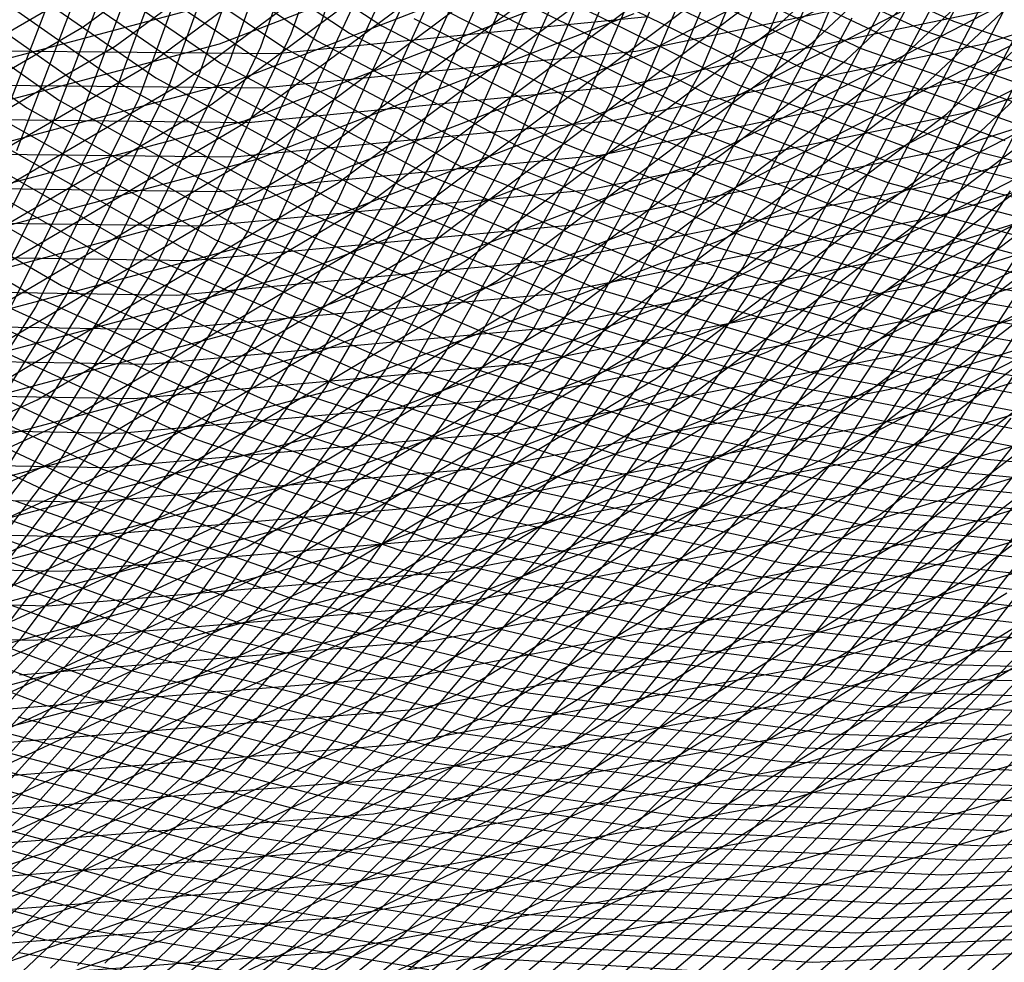
# Model space of a CAD drawing. Units: inches. Extents: x -1 to 1, y -1 to 1.
# Drawn here: x 0.14 to 0.33, y -0.73 to -0.54 of the extents above; entities that cross this region are included whole.
import ezdxf

# ---------------------------------------------------------------- set-up
doc = ezdxf.new("R2010")
doc.units = ezdxf.units.IN
doc.header["$MEASUREMENT"] = 0
for name, color, linetype, true_color in [('layer100', 7, 'Continuous', 0x4ead1e), ('layer101', 7, 'Continuous', 0x4bad1e), ('layer102', 7, 'Continuous', 0x49ad1e), ('layer103', 7, 'Continuous', 0x47ad1e), ('layer104', 7, 'Continuous', 0x44ad1e), ('layer105', 7, 'Continuous', 0x42ad1e), ('layer106', 7, 'Continuous', 0x3fad1e), ('layer107', 7, 'Continuous', 0x3dad1e), ('layer108', 7, 'Continuous', 0x3bad1e), ('layer109', 7, 'Continuous', 0x38ad1e), ('layer110', 7, 'Continuous', 0x36ad1e), ('layer111', 7, 'Continuous', 0x34ad1e), ('layer112', 7, 'Continuous', 0x31ad1e), ('layer113', 7, 'Continuous', 0x2fad1e), ('layer114', 7, 'Continuous', 0x2cad1e), ('layer115', 7, 'Continuous', 0x2aad1e), ('layer116', 7, 'Continuous', 0x28ad1e), ('layer117', 7, 'Continuous', 0x25ad1e), ('layer118', 7, 'Continuous', 0x23ad1e), ('layer119', 7, 'Continuous', 0x20ad1e), ('layer120', 7, 'Continuous', 0x1ead1e), ('layer121', 7, 'Continuous', 0x1ead20), ('layer122', 7, 'Continuous', 0x1ead23), ('layer123', 7, 'Continuous', 0x1ead25), ('layer124', 7, 'Continuous', 0x1ead28), ('layer125', 7, 'Continuous', 0x1ead2a), ('layer126', 7, 'Continuous', 0x1ead2c), ('layer127', 7, 'Continuous', 0x1ead2f), ('layer128', 7, 'Continuous', 0x1ead31), ('layer129', 7, 'Continuous', 0x1ead34), ('layer130', 7, 'Continuous', 0x1ead36), ('layer131', 7, 'Continuous', 0x1ead38), ('layer132', 7, 'Continuous', 0x1ead3b), ('layer133', 7, 'Continuous', 0x1ead3d), ('layer134', 7, 'Continuous', 0x1ead3f), ('layer135', 7, 'Continuous', 0x1ead42), ('layer136', 7, 'Continuous', 0x1ead44), ('layer137', 7, 'Continuous', 0x1ead47), ('layer138', 7, 'Continuous', 0x1ead49), ('layer139', 7, 'Continuous', 0x1ead4b), ('layer140', 7, 'Continuous', 0x1ead4e), ('layer141', 7, 'Continuous', 0x1ead50), ('layer142', 7, 'Continuous', 0x1ead52), ('layer143', 7, 'Continuous', 0x1ead55), ('layer144', 7, 'Continuous', 0x1ead57), ('layer145', 7, 'Continuous', 0x1ead5a), ('layer146', 7, 'Continuous', 0x1ead5c), ('layer147', 7, 'Continuous', 0x1ead5e), ('layer148', 7, 'Continuous', 0x1ead61), ('layer149', 7, 'Continuous', 0x1ead63), ('layer150', 7, 'Continuous', 0x1ead66), ('layer151', 7, 'Continuous', 0x1ead68), ('layer152', 7, 'Continuous', 0x1ead6a), ('layer153', 7, 'Continuous', 0x1ead6d), ('layer154', 7, 'Continuous', 0x1ead6f), ('layer155', 7, 'Continuous', 0x1ead71), ('layer156', 7, 'Continuous', 0x1ead74), ('layer157', 7, 'Continuous', 0x1ead76), ('layer158', 7, 'Continuous', 0x1ead79), ('layer159', 7, 'Continuous', 0x1ead7b), ('layer160', 7, 'Continuous', 0x1ead7d), ('layer161', 7, 'Continuous', 0x1ead80), ('layer162', 7, 'Continuous', 0x1ead82), ('layer163', 7, 'Continuous', 0x1ead84), ('layer164', 7, 'Continuous', 0x1ead87), ('layer165', 7, 'Continuous', 0x1ead89), ('layer166', 7, 'Continuous', 0x1ead8c), ('layer168', 7, 'Continuous', 0x1ead90), ('layer169', 7, 'Continuous', 0x1ead93), ('layer170', 7, 'Continuous', 0x1ead95), ('layer171', 7, 'Continuous', 0x1ead97), ('layer172', 7, 'Continuous', 0x1ead9a), ('layer173', 7, 'Continuous', 0x1ead9c), ('layer174', 7, 'Continuous', 0x1ead9f), ('layer175', 7, 'Continuous', 0x1eada1), ('layer176', 7, 'Continuous', 0x1eada3), ('layer177', 7, 'Continuous', 0x1eada6), ('layer178', 7, 'Continuous', 0x1eada8), ('layer179', 7, 'Continuous', 0x1eadab), ('layer180', 7, 'Continuous', 0x1eadad), ('layer181', 7, 'Continuous', 0x1eabad), ('layer182', 7, 'Continuous', 0x1ea8ad), ('layer183', 7, 'Continuous', 0x1ea6ad), ('layer184', 7, 'Continuous', 0x1ea3ad), ('layer185', 7, 'Continuous', 0x1ea1ad), ('layer186', 7, 'Continuous', 0x1e9fad), ('layer187', 7, 'Continuous', 0x1e9cad), ('layer188', 7, 'Continuous', 0x1e9aad), ('layer189', 7, 'Continuous', 0x1e97ad), ('layer190', 7, 'Continuous', 0x1e95ad), ('layer191', 7, 'Continuous', 0x1e93ad), ('layer192', 7, 'Continuous', 0x1e90ad), ('layer193', 7, 'Continuous', 0x1e8ead), ('layer194', 7, 'Continuous', 0x1e8cad), ('layer195', 7, 'Continuous', 0x1e89ad), ('layer196', 7, 'Continuous', 0x1e87ad), ('layer197', 7, 'Continuous', 0x1e84ad), ('layer198', 7, 'Continuous', 0x1e82ad), ('layer199', 7, 'Continuous', 0x1e80ad), ('layer200', 7, 'Continuous', 0x1e7dad), ('layer7', 7, 'Continuous', 0xad2f1e), ('layer89', 7, 'Continuous', 0x68ad1e), ('layer90', 7, 'Continuous', 0x66ad1e), ('layer91', 7, 'Continuous', 0x63ad1e), ('layer92', 7, 'Continuous', 0x61ad1e), ('layer93', 7, 'Continuous', 0x5ead1e), ('layer94', 7, 'Continuous', 0x5cad1e), ('layer95', 7, 'Continuous', 0x5aad1e), ('layer96', 7, 'Continuous', 0x57ad1e), ('layer97', 7, 'Continuous', 0x55ad1e), ('layer98', 7, 'Continuous', 0x52ad1e), ('layer99', 7, 'Continuous', 0x50ad1e)]:
    doc.layers.add(name, color=color, linetype=linetype, true_color=true_color)

msp = doc.modelspace()

# ---------------------------------------------------------------- linework, layer by layer
at = {"layer": 'layer100'}
for p, q in [((0.14268, -0.56255), (0.15823, -0.52149)), ((0.21523, -0.53897), (0.25505, -0.55936)), ((0.25505, -0.55936), (0.29759, -0.57573)), ((0.12244, -0.60245), (0.14268, -0.56255)), ((0.29759, -0.57573), (0.34241, -0.58781))]:
    msp.add_line(p, q, dxfattribs=at)
at = {"layer": 'layer101'}
for p, q in [((0.17186, -0.51601), (0.20884, -0.54045)), ((0.14871, -0.55999), (0.16426, -0.51848)), ((0.20884, -0.54045), (0.24897, -0.56116)), ((0.12842, -0.60033), (0.14871, -0.55999)), ((0.24897, -0.56116), (0.29183, -0.57782)), ((0.29183, -0.57782), (0.337, -0.59016))]:
    msp.add_line(p, q, dxfattribs=at)
at = {"layer": 'layer102'}
for p, q in [((0.15474, -0.55743), (0.1703, -0.51547)), ((0.16521, -0.51712), (0.20246, -0.54192)), ((0.20246, -0.54192), (0.24288, -0.56296)), ((0.13441, -0.59821), (0.15474, -0.55743)), ((0.24288, -0.56296), (0.28607, -0.57992)), ((0.28607, -0.57992), (0.33159, -0.59251)), ((0.33159, -0.59251), (0.37898, -0.6005))]:
    msp.add_line(p, q, dxfattribs=at)
at = {"layer": 'layer103'}
for p, q in [((0.16078, -0.55487), (0.17634, -0.51246)), ((0.15855, -0.51824), (0.19607, -0.5434)), ((0.19607, -0.5434), (0.23679, -0.56477)), ((0.14039, -0.59609), (0.16078, -0.55487)), ((0.23679, -0.56477), (0.28031, -0.58201)), ((0.28031, -0.58201), (0.32619, -0.59486)), ((0.11532, -0.63562), (0.14039, -0.59609)), ((0.32619, -0.59486), (0.37394, -0.60307))]:
    msp.add_line(p, q, dxfattribs=at)
at = {"layer": 'layer104'}
for p, q in [((0.16681, -0.55231), (0.18238, -0.50945)), ((0.1519, -0.51935), (0.18969, -0.54487)), ((0.18969, -0.54487), (0.23071, -0.56657)), ((0.14637, -0.59397), (0.16681, -0.55231)), ((0.23071, -0.56657), (0.27455, -0.58411)), ((0.27455, -0.58411), (0.32078, -0.59721)), ((0.12121, -0.63393), (0.14637, -0.59397)), ((0.32078, -0.59721), (0.3689, -0.60564))]:
    msp.add_line(p, q, dxfattribs=at)
at = {"layer": 'layer105'}
for p, q in [((0.17284, -0.54974), (0.18842, -0.50644)), ((0.14524, -0.52047), (0.1833, -0.54635)), ((0.1833, -0.54635), (0.22462, -0.56837)), ((0.15236, -0.59185), (0.17284, -0.54974)), ((0.22462, -0.56837), (0.2688, -0.58621)), ((0.2688, -0.58621), (0.31537, -0.59957)), ((0.1271, -0.63225), (0.15236, -0.59185)), ((0.31537, -0.59957), (0.36386, -0.60821))]:
    msp.add_line(p, q, dxfattribs=at)
at = {"layer": 'layer106'}
for p, q in [((0.17887, -0.54718), (0.19446, -0.50343)), ((0.13859, -0.52158), (0.17692, -0.54782)), ((0.15834, -0.58973), (0.17887, -0.54718)), ((0.17692, -0.54782), (0.21854, -0.57017)), ((0.21854, -0.57017), (0.26304, -0.5883)), ((0.26304, -0.5883), (0.30996, -0.60192)), ((0.13299, -0.63056), (0.15834, -0.58973)), ((0.30996, -0.60192), (0.35882, -0.61078))]:
    msp.add_line(p, q, dxfattribs=at)
at = {"layer": 'layer107'}
for p, q in [((0.1849, -0.54462), (0.20049, -0.50042)), ((0.13193, -0.52269), (0.17053, -0.54929)), ((0.16432, -0.58761), (0.1849, -0.54462)), ((0.17053, -0.54929), (0.21245, -0.57198)), ((0.21245, -0.57198), (0.25728, -0.5904)), ((0.13889, -0.62887), (0.16432, -0.58761)), ((0.25728, -0.5904), (0.30455, -0.60427)), ((0.30455, -0.60427), (0.35378, -0.61334)), ((0.10879, -0.66787), (0.13889, -0.62887))]:
    msp.add_line(p, q, dxfattribs=at)
at = {"layer": 'layer108'}
for p, q in [((0.19094, -0.54206), (0.20653, -0.49741)), ((0.12528, -0.52381), (0.16415, -0.55077)), ((0.1703, -0.5855), (0.19094, -0.54206)), ((0.16415, -0.55077), (0.20637, -0.57378)), ((0.20637, -0.57378), (0.25152, -0.59249)), ((0.14478, -0.62718), (0.1703, -0.5855)), ((0.25152, -0.59249), (0.29914, -0.60662)), ((0.29914, -0.60662), (0.34874, -0.61591)), ((0.11455, -0.6666), (0.14478, -0.62718))]:
    msp.add_line(p, q, dxfattribs=at)
at = {"layer": 'layer109'}
for p, q in [((0.19697, -0.5395), (0.21257, -0.4944)), ((0.11863, -0.52492), (0.15776, -0.55224)), ((0.17629, -0.58338), (0.19697, -0.5395)), ((0.15776, -0.55224), (0.20028, -0.57558)), ((0.20028, -0.57558), (0.24576, -0.59459)), ((0.15067, -0.62549), (0.17629, -0.58338)), ((0.24576, -0.59459), (0.29373, -0.60897)), ((0.29373, -0.60897), (0.3437, -0.61848)), ((0.12031, -0.66532), (0.15067, -0.62549))]:
    msp.add_line(p, q, dxfattribs=at)
at = {"layer": 'layer110'}
for p, q in [((0.11197, -0.52603), (0.15138, -0.55372)), ((0.18227, -0.58126), (0.203, -0.53694)), ((0.15138, -0.55372), (0.1942, -0.57738)), ((0.1942, -0.57738), (0.24, -0.59669)), ((0.15656, -0.6238), (0.18227, -0.58126)), ((0.24, -0.59669), (0.28832, -0.61133)), ((0.28832, -0.61133), (0.33866, -0.62105)), ((0.12607, -0.66404), (0.15656, -0.6238))]:
    msp.add_line(p, q, dxfattribs=at)
at = {"layer": 'layer111'}
for p, q in [((0.10532, -0.52715), (0.14499, -0.55519)), ((0.18825, -0.57914), (0.20903, -0.53438)), ((0.14499, -0.55519), (0.18811, -0.57919)), ((0.16245, -0.62211), (0.18825, -0.57914)), ((0.18811, -0.57919), (0.23424, -0.59878)), ((0.23424, -0.59878), (0.28291, -0.61368)), ((0.28291, -0.61368), (0.33362, -0.62362)), ((0.13183, -0.66277), (0.16245, -0.62211))]:
    msp.add_line(p, q, dxfattribs=at)
at = {"layer": 'layer112'}
for p, q in [((0.09866, -0.52826), (0.1386, -0.55666)), ((0.19423, -0.57702), (0.21507, -0.53182)), ((0.1386, -0.55666), (0.18203, -0.58099)), ((0.16834, -0.62042), (0.19423, -0.57702)), ((0.18203, -0.58099), (0.22848, -0.60088)), ((0.22848, -0.60088), (0.2775, -0.61603)), ((0.2775, -0.61603), (0.32858, -0.62618)), ((0.13759, -0.66149), (0.16834, -0.62042)), ((0.32858, -0.62618), (0.38118, -0.63114)), ((0.10224, -0.69973), (0.13759, -0.66149))]:
    msp.add_line(p, q, dxfattribs=at)
at = {"layer": 'layer113'}
for p, q in [((0.20022, -0.5749), (0.2211, -0.52926)), ((0.13222, -0.55814), (0.17594, -0.58279)), ((0.17423, -0.61873), (0.20022, -0.5749)), ((0.17594, -0.58279), (0.22273, -0.60297)), ((0.22273, -0.60297), (0.2721, -0.61838)), ((0.14335, -0.66021), (0.17423, -0.61873)), ((0.2721, -0.61838), (0.32354, -0.62875)), ((0.32354, -0.62875), (0.37652, -0.63389)), ((0.10782, -0.69884), (0.14335, -0.66021))]:
    msp.add_line(p, q, dxfattribs=at)
at = {"layer": 'layer114'}
for p, q in [((0.2062, -0.57278), (0.22713, -0.5267)), ((0.12583, -0.55961), (0.16985, -0.58459)), ((0.18012, -0.61704), (0.2062, -0.57278)), ((0.16985, -0.58459), (0.21697, -0.60507)), ((0.21697, -0.60507), (0.26669, -0.62073)), ((0.1491, -0.65894), (0.18012, -0.61704)), ((0.26669, -0.62073), (0.3185, -0.63132)), ((0.3185, -0.63132), (0.37187, -0.63663)), ((0.11341, -0.69796), (0.1491, -0.65894))]:
    msp.add_line(p, q, dxfattribs=at)
at = {"layer": 'layer115'}
for p, q in [((0.21218, -0.57067), (0.23316, -0.52414)), ((0.11945, -0.56109), (0.16377, -0.5864)), ((0.18601, -0.61535), (0.21218, -0.57067)), ((0.16377, -0.5864), (0.21121, -0.60717)), ((0.21121, -0.60717), (0.26128, -0.62308)), ((0.15486, -0.65766), (0.18601, -0.61535)), ((0.26128, -0.62308), (0.31346, -0.63389)), ((0.31346, -0.63389), (0.36721, -0.63937)), ((0.119, -0.69707), (0.15486, -0.65766))]:
    msp.add_line(p, q, dxfattribs=at)
at = {"layer": 'layer116'}
for p, q in [((0.21817, -0.56855), (0.23919, -0.52158)), ((0.11306, -0.56256), (0.15768, -0.5882)), ((0.1919, -0.61366), (0.21817, -0.56855)), ((0.15768, -0.5882), (0.20545, -0.60926)), ((0.20545, -0.60926), (0.25587, -0.62544)), ((0.16062, -0.65638), (0.1919, -0.61366)), ((0.25587, -0.62544), (0.30842, -0.63646)), ((0.30842, -0.63646), (0.36255, -0.64212)), ((0.12458, -0.69619), (0.16062, -0.65638))]:
    msp.add_line(p, q, dxfattribs=at)
at = {"layer": 'layer117'}
for p, q in [((0.22415, -0.56643), (0.24523, -0.51902)), ((0.10668, -0.56404), (0.1516, -0.59)), ((0.19779, -0.61197), (0.22415, -0.56643)), ((0.1516, -0.59), (0.19969, -0.61136)), ((0.19969, -0.61136), (0.25046, -0.62779)), ((0.16638, -0.65511), (0.19779, -0.61197)), ((0.25046, -0.62779), (0.30338, -0.63903)), ((0.30338, -0.63903), (0.3579, -0.64486)), ((0.13017, -0.6953), (0.16638, -0.65511))]:
    msp.add_line(p, q, dxfattribs=at)
at = {"layer": 'layer118'}
for p, q in [((0.23013, -0.56431), (0.25126, -0.51646)), ((0.20369, -0.61029), (0.23013, -0.56431)), ((0.10029, -0.56551), (0.14551, -0.5918)), ((0.14551, -0.5918), (0.19393, -0.61345)), ((0.17214, -0.65383), (0.20369, -0.61029)), ((0.19393, -0.61345), (0.24505, -0.63014)), ((0.24505, -0.63014), (0.29834, -0.64159)), ((0.29834, -0.64159), (0.35324, -0.6476)), ((0.13576, -0.69442), (0.17214, -0.65383))]:
    msp.add_line(p, q, dxfattribs=at)
at = {"layer": 'layer119'}
for p, q in [((0.23611, -0.56219), (0.25729, -0.5139)), ((0.20958, -0.6086), (0.23611, -0.56219)), ((0.09391, -0.56698), (0.13943, -0.59361)), ((0.13943, -0.59361), (0.18817, -0.61555)), ((0.1779, -0.65255), (0.20958, -0.6086)), ((0.18817, -0.61555), (0.23964, -0.63249)), ((0.23964, -0.63249), (0.2933, -0.64416)), ((0.2933, -0.64416), (0.34858, -0.65035)), ((0.14135, -0.69353), (0.1779, -0.65255)), ((0.10025, -0.73103), (0.14135, -0.69353))]:
    msp.add_line(p, q, dxfattribs=at)
at = {"layer": 'layer120'}
for p, q in [((0.2421, -0.56007), (0.26332, -0.51134)), ((0.21547, -0.60691), (0.2421, -0.56007)), ((0.13334, -0.59541), (0.18241, -0.61765)), ((0.18365, -0.65128), (0.21547, -0.60691)), ((0.18241, -0.61765), (0.23423, -0.63484)), ((0.23423, -0.63484), (0.28826, -0.64673)), ((0.28826, -0.64673), (0.34393, -0.65309)), ((0.14693, -0.69265), (0.18365, -0.65128)), ((0.10563, -0.73052), (0.14693, -0.69265))]:
    msp.add_line(p, q, dxfattribs=at)
at = {"layer": 'layer121'}
for p, q in [((0.24808, -0.55795), (0.26936, -0.50878)), ((0.22136, -0.60522), (0.24808, -0.55795)), ((0.12726, -0.59721), (0.17666, -0.61974)), ((0.18941, -0.65), (0.22136, -0.60522)), ((0.17666, -0.61974), (0.22882, -0.6372)), ((0.22882, -0.6372), (0.28322, -0.6493)), ((0.15252, -0.69176), (0.18941, -0.65)), ((0.28322, -0.6493), (0.33927, -0.65583)), ((0.11101, -0.73), (0.15252, -0.69176))]:
    msp.add_line(p, q, dxfattribs=at)
at = {"layer": 'layer122'}
for p, q in [((0.25406, -0.55584), (0.27539, -0.50622)), ((0.22725, -0.60353), (0.25406, -0.55584)), ((0.12117, -0.59901), (0.1709, -0.62184)), ((0.19517, -0.64872), (0.22725, -0.60353)), ((0.1709, -0.62184), (0.22341, -0.63955)), ((0.22341, -0.63955), (0.27818, -0.65187)), ((0.15811, -0.69088), (0.19517, -0.64872)), ((0.27818, -0.65187), (0.33461, -0.65858)), ((0.11639, -0.72948), (0.15811, -0.69088))]:
    msp.add_line(p, q, dxfattribs=at)
at = {"layer": 'layer123'}
for p, q in [((0.26005, -0.55372), (0.28142, -0.50365)), ((0.23314, -0.60184), (0.26005, -0.55372)), ((0.11509, -0.60082), (0.16514, -0.62393)), ((0.20093, -0.64745), (0.23314, -0.60184)), ((0.16514, -0.62393), (0.21801, -0.6419)), ((0.21801, -0.6419), (0.27314, -0.65443)), ((0.16369, -0.68999), (0.20093, -0.64745)), ((0.27314, -0.65443), (0.32996, -0.66132)), ((0.32996, -0.66132), (0.38787, -0.6624)), ((0.12177, -0.72896), (0.16369, -0.68999))]:
    msp.add_line(p, q, dxfattribs=at)
at = {"layer": 'layer124'}
for p, q in [((0.26603, -0.5516), (0.28745, -0.50109)), ((0.23903, -0.60015), (0.26603, -0.5516)), ((0.20669, -0.64617), (0.23903, -0.60015)), ((0.109, -0.60262), (0.15938, -0.62603)), ((0.15938, -0.62603), (0.2126, -0.64425)), ((0.2126, -0.64425), (0.2681, -0.657)), ((0.16928, -0.68911), (0.20669, -0.64617)), ((0.2681, -0.657), (0.3253, -0.66406)), ((0.3253, -0.66406), (0.3836, -0.66527)), ((0.12715, -0.72844), (0.16928, -0.68911))]:
    msp.add_line(p, q, dxfattribs=at)
at = {"layer": 'layer125'}
for p, q in [((0.27201, -0.54948), (0.29349, -0.49853)), ((0.24492, -0.59846), (0.27201, -0.54948)), ((0.21245, -0.6449), (0.24492, -0.59846)), ((0.10291, -0.60442), (0.15362, -0.62813)), ((0.15362, -0.62813), (0.20719, -0.6466)), ((0.17487, -0.68822), (0.21245, -0.6449)), ((0.20719, -0.6466), (0.26306, -0.65957)), ((0.26306, -0.65957), (0.32064, -0.66681)), ((0.32064, -0.66681), (0.37934, -0.66815)), ((0.13253, -0.72793), (0.17487, -0.68822))]:
    msp.add_line(p, q, dxfattribs=at)
at = {"layer": 'layer126'}
for p, q in [((0.27799, -0.54736), (0.29952, -0.49597)), ((0.25081, -0.59677), (0.27799, -0.54736)), ((0.2182, -0.64362), (0.25081, -0.59677)), ((0.09683, -0.60622), (0.14786, -0.63022)), ((0.14786, -0.63022), (0.20178, -0.64896)), ((0.18046, -0.68734), (0.2182, -0.64362)), ((0.20178, -0.64896), (0.25802, -0.66214)), ((0.25802, -0.66214), (0.31599, -0.66955)), ((0.31599, -0.66955), (0.37508, -0.67102)), ((0.13791, -0.72741), (0.18046, -0.68734))]:
    msp.add_line(p, q, dxfattribs=at)
at = {"layer": 'layer127'}
for p, q in [((0.28398, -0.54524), (0.30555, -0.49341)), ((0.2567, -0.59508), (0.28398, -0.54524)), ((0.22396, -0.64234), (0.2567, -0.59508)), ((0.09074, -0.60803), (0.1421, -0.63232)), ((0.1421, -0.63232), (0.19637, -0.65131)), ((0.18604, -0.68645), (0.22396, -0.64234)), ((0.19637, -0.65131), (0.25298, -0.66471)), ((0.25298, -0.66471), (0.31133, -0.67229)), ((0.31133, -0.67229), (0.37081, -0.6739)), ((0.14329, -0.72689), (0.18604, -0.68645))]:
    msp.add_line(p, q, dxfattribs=at)
at = {"layer": 'layer128'}
for p, q in [((0.28996, -0.54312), (0.31158, -0.49085)), ((0.2626, -0.59339), (0.28996, -0.54312)), ((0.22972, -0.64107), (0.2626, -0.59339)), ((0.13634, -0.63442), (0.19096, -0.65366)), ((0.19163, -0.68557), (0.22972, -0.64107)), ((0.19096, -0.65366), (0.24794, -0.66728)), ((0.24794, -0.66728), (0.30667, -0.67503)), ((0.30667, -0.67503), (0.36655, -0.67677)), ((0.14867, -0.72637), (0.19163, -0.68557))]:
    msp.add_line(p, q, dxfattribs=at)
at = {"layer": 'layer129'}
for p, q in [((0.29594, -0.54101), (0.31761, -0.48829)), ((0.26849, -0.5917), (0.29594, -0.54101)), ((0.23548, -0.63979), (0.26849, -0.5917)), ((0.13059, -0.63651), (0.18555, -0.65601)), ((0.19722, -0.68468), (0.23548, -0.63979)), ((0.18555, -0.65601), (0.2429, -0.66984)), ((0.2429, -0.66984), (0.30202, -0.67778)), ((0.30202, -0.67778), (0.36229, -0.67965)), ((0.15405, -0.72585), (0.19722, -0.68468))]:
    msp.add_line(p, q, dxfattribs=at)
at = {"layer": 'layer130'}
for p, q in [((0.27438, -0.59002), (0.30192, -0.53889)), ((0.24124, -0.63851), (0.27438, -0.59002)), ((0.12483, -0.63861), (0.18014, -0.65836)), ((0.2028, -0.6838), (0.24124, -0.63851)), ((0.18014, -0.65836), (0.23785, -0.67241)), ((0.23785, -0.67241), (0.29736, -0.68052)), ((0.29736, -0.68052), (0.35802, -0.68253)), ((0.15943, -0.72534), (0.2028, -0.6838)), ((0.11153, -0.76262), (0.15943, -0.72534))]:
    msp.add_line(p, q, dxfattribs=at)
at = {"layer": 'layer131'}
for p, q in [((0.28027, -0.58833), (0.30791, -0.53677)), ((0.247, -0.63724), (0.28027, -0.58833)), ((0.20839, -0.68291), (0.247, -0.63724)), ((0.11907, -0.6407), (0.17473, -0.66072)), ((0.17473, -0.66072), (0.23281, -0.67498)), ((0.23281, -0.67498), (0.2927, -0.68326)), ((0.16481, -0.72482), (0.20839, -0.68291)), ((0.2927, -0.68326), (0.35376, -0.6854)), ((0.11667, -0.76244), (0.16481, -0.72482))]:
    msp.add_line(p, q, dxfattribs=at)
at = {"layer": 'layer132'}
for p, q in [((0.28616, -0.58664), (0.31389, -0.53465)), ((0.25276, -0.63596), (0.28616, -0.58664)), ((0.21398, -0.68203), (0.25276, -0.63596)), ((0.11331, -0.6428), (0.16932, -0.66307)), ((0.16932, -0.66307), (0.22777, -0.67755)), ((0.22777, -0.67755), (0.28804, -0.68601)), ((0.17019, -0.7243), (0.21398, -0.68203)), ((0.28804, -0.68601), (0.3495, -0.68828)), ((0.12181, -0.76226), (0.17019, -0.7243))]:
    msp.add_line(p, q, dxfattribs=at)
at = {"layer": 'layer133'}
for p, q in [((0.29205, -0.58495), (0.31987, -0.53253)), ((0.25851, -0.63468), (0.29205, -0.58495)), ((0.21957, -0.68115), (0.25851, -0.63468)), ((0.10755, -0.6449), (0.16392, -0.66542)), ((0.16392, -0.66542), (0.22273, -0.68012)), ((0.17557, -0.72378), (0.21957, -0.68115)), ((0.22273, -0.68012), (0.28339, -0.68875)), ((0.28339, -0.68875), (0.34523, -0.69115)), ((0.12695, -0.76208), (0.17557, -0.72378))]:
    msp.add_line(p, q, dxfattribs=at)
at = {"layer": 'layer134'}
for p, q in [((0.29794, -0.58326), (0.32586, -0.53041)), ((0.26427, -0.63341), (0.29794, -0.58326)), ((0.22515, -0.68026), (0.26427, -0.63341)), ((0.10179, -0.64699), (0.15851, -0.66777)), ((0.15851, -0.66777), (0.21769, -0.68268)), ((0.18095, -0.72326), (0.22515, -0.68026)), ((0.21769, -0.68268), (0.27873, -0.69149)), ((0.27873, -0.69149), (0.34097, -0.69403)), ((0.13209, -0.7619), (0.18095, -0.72326))]:
    msp.add_line(p, q, dxfattribs=at)
at = {"layer": 'layer135'}
for p, q in [((0.30383, -0.58157), (0.33184, -0.52829)), ((0.27003, -0.63213), (0.30383, -0.58157)), ((0.23074, -0.67938), (0.27003, -0.63213)), ((0.09603, -0.64909), (0.1531, -0.67012)), ((0.1531, -0.67012), (0.21265, -0.68525)), ((0.18633, -0.72275), (0.23074, -0.67938)), ((0.21265, -0.68525), (0.27407, -0.69424)), ((0.27407, -0.69424), (0.33671, -0.6969)), ((0.13723, -0.76172), (0.18633, -0.72275))]:
    msp.add_line(p, q, dxfattribs=at)
at = {"layer": 'layer136'}
for p, q in [((0.30972, -0.57988), (0.33782, -0.52617)), ((0.27579, -0.63085), (0.30972, -0.57988)), ((0.23633, -0.67849), (0.27579, -0.63085)), ((0.09027, -0.65118), (0.14769, -0.67247)), ((0.14769, -0.67247), (0.20761, -0.68782)), ((0.19171, -0.72223), (0.23633, -0.67849)), ((0.20761, -0.68782), (0.26942, -0.69698)), ((0.26942, -0.69698), (0.33245, -0.69978)), ((0.14237, -0.76154), (0.19171, -0.72223))]:
    msp.add_line(p, q, dxfattribs=at)
at = {"layer": 'layer137'}
for p, q in [((0.31561, -0.57819), (0.3438, -0.52406)), ((0.28155, -0.62958), (0.31561, -0.57819)), ((0.24192, -0.67761), (0.28155, -0.62958)), ((0.08452, -0.65328), (0.14228, -0.67483)), ((0.14228, -0.67483), (0.20257, -0.69039)), ((0.19709, -0.72171), (0.24192, -0.67761)), ((0.20257, -0.69039), (0.26476, -0.69972)), ((0.32818, -0.70265), (0.39217, -0.69908)), ((0.26476, -0.69972), (0.32818, -0.70265)), ((0.14751, -0.76136), (0.19709, -0.72171))]:
    msp.add_line(p, q, dxfattribs=at)
at = {"layer": 'layer138'}
for p, q in [((0.3215, -0.5765), (0.34979, -0.52194)), ((0.28731, -0.6283), (0.3215, -0.5765)), ((0.2475, -0.67672), (0.28731, -0.6283)), ((0.13687, -0.67718), (0.19753, -0.69296)), ((0.20247, -0.72119), (0.2475, -0.67672)), ((0.19753, -0.69296), (0.2601, -0.70247)), ((0.2601, -0.70247), (0.32392, -0.70553)), ((0.32392, -0.70553), (0.3883, -0.70205)), ((0.15264, -0.76118), (0.20247, -0.72119))]:
    msp.add_line(p, q, dxfattribs=at)
at = {"layer": 'layer139'}
for p, q in [((0.3274, -0.57481), (0.35577, -0.51982)), ((0.29306, -0.62702), (0.3274, -0.57481)), ((0.25309, -0.67584), (0.29306, -0.62702)), ((0.20785, -0.72067), (0.25309, -0.67584)), ((0.13146, -0.67953), (0.19249, -0.69552)), ((0.19249, -0.69552), (0.25545, -0.70521)), ((0.25545, -0.70521), (0.31966, -0.70841)), ((0.31966, -0.70841), (0.38444, -0.70501)), ((0.15778, -0.761), (0.20785, -0.72067))]:
    msp.add_line(p, q, dxfattribs=at)
at = {"layer": 'layer140'}
for p, q in [((0.29882, -0.62575), (0.33329, -0.57312)), ((0.25868, -0.67495), (0.29882, -0.62575)), ((0.21323, -0.72016), (0.25868, -0.67495)), ((0.12605, -0.68188), (0.18745, -0.69809)), ((0.18745, -0.69809), (0.25079, -0.70795)), ((0.25079, -0.70795), (0.31539, -0.71128)), ((0.31539, -0.71128), (0.38057, -0.70797)), ((0.16292, -0.76082), (0.21323, -0.72016))]:
    msp.add_line(p, q, dxfattribs=at)
at = {"layer": 'layer141'}
for p, q in [((0.30458, -0.62447), (0.33918, -0.57143)), ((0.26426, -0.67407), (0.30458, -0.62447)), ((0.21861, -0.71964), (0.26426, -0.67407)), ((0.12064, -0.68423), (0.18241, -0.70066)), ((0.18241, -0.70066), (0.24613, -0.7107)), ((0.24613, -0.7107), (0.31113, -0.71416)), ((0.31113, -0.71416), (0.37671, -0.71094)), ((0.16806, -0.76064), (0.21861, -0.71964))]:
    msp.add_line(p, q, dxfattribs=at)
at = {"layer": 'layer142'}
for p, q in [((0.31034, -0.62319), (0.34507, -0.56974)), ((0.26985, -0.67318), (0.31034, -0.62319)), ((0.22399, -0.71912), (0.26985, -0.67318)), ((0.11523, -0.68659), (0.17737, -0.70323)), ((0.17737, -0.70323), (0.24148, -0.71344)), ((0.24148, -0.71344), (0.30687, -0.71703)), ((0.30687, -0.71703), (0.37285, -0.7139)), ((0.1732, -0.76046), (0.22399, -0.71912))]:
    msp.add_line(p, q, dxfattribs=at)
at = {"layer": 'layer143'}
for p, q in [((0.3161, -0.62192), (0.35096, -0.56806)), ((0.27544, -0.6723), (0.3161, -0.62192)), ((0.22937, -0.7186), (0.27544, -0.6723)), ((0.10982, -0.68894), (0.17233, -0.7058)), ((0.17233, -0.7058), (0.23682, -0.71618)), ((0.23682, -0.71618), (0.3026, -0.71991)), ((0.3026, -0.71991), (0.36898, -0.71687)), ((0.17834, -0.76028), (0.22937, -0.7186))]:
    msp.add_line(p, q, dxfattribs=at)
at = {"layer": 'layer144'}
for p, q in [((0.32186, -0.62064), (0.35685, -0.56637)), ((0.28103, -0.67141), (0.32186, -0.62064)), ((0.23475, -0.71808), (0.28103, -0.67141)), ((0.10442, -0.69129), (0.16729, -0.70837)), ((0.16729, -0.70837), (0.23216, -0.71892)), ((0.18348, -0.7601), (0.23475, -0.71808)), ((0.23216, -0.71892), (0.29834, -0.72278)), ((0.29834, -0.72278), (0.36512, -0.71983))]:
    msp.add_line(p, q, dxfattribs=at)
at = {"layer": 'layer145'}
for p, q in [((0.32761, -0.61936), (0.36274, -0.56468)), ((0.28661, -0.67053), (0.32761, -0.61936)), ((0.24013, -0.71757), (0.28661, -0.67053)), ((0.09901, -0.69364), (0.16225, -0.71093)), ((0.16225, -0.71093), (0.22751, -0.72167)), ((0.18862, -0.75992), (0.24013, -0.71757)), ((0.22751, -0.72167), (0.29408, -0.72566)), ((0.29408, -0.72566), (0.36126, -0.7228))]:
    msp.add_line(p, q, dxfattribs=at)
at = {"layer": 'layer146'}
for p, q in [((0.2922, -0.66964), (0.33337, -0.61809)), ((0.24551, -0.71705), (0.2922, -0.66964)), ((0.0936, -0.69599), (0.15721, -0.7135)), ((0.15721, -0.7135), (0.22285, -0.72441)), ((0.19376, -0.75975), (0.24551, -0.71705)), ((0.22285, -0.72441), (0.28981, -0.72853))]:
    msp.add_line(p, q, dxfattribs=at)
at = {"layer": 'layer147'}
for p, q in [((0.29779, -0.66876), (0.33913, -0.61681)), ((0.25089, -0.71653), (0.29779, -0.66876)), ((0.08819, -0.69835), (0.15217, -0.71607)), ((0.15217, -0.71607), (0.21819, -0.72715)), ((0.1989, -0.75957), (0.25089, -0.71653))]:
    msp.add_line(p, q, dxfattribs=at)
at = {"layer": 'layer148'}
for p, q in [((0.30337, -0.66787), (0.34489, -0.61553)), ((0.25627, -0.71601), (0.30337, -0.66787)), ((0.08278, -0.7007), (0.14713, -0.71864)), ((0.20404, -0.75939), (0.25627, -0.71601)), ((0.14713, -0.71864), (0.21353, -0.7299))]:
    msp.add_line(p, q, dxfattribs=at)
at = {"layer": 'layer149'}
for p, q in [((0.30896, -0.66699), (0.35065, -0.61426)), ((0.26165, -0.71549), (0.30896, -0.66699)), ((0.07737, -0.70305), (0.14209, -0.72121)), ((0.20918, -0.75921), (0.26165, -0.71549)), ((0.14209, -0.72121), (0.20888, -0.73264))]:
    msp.add_line(p, q, dxfattribs=at)
at = {"layer": 'layer150'}
for p, q in [((0.31455, -0.6661), (0.35641, -0.61298)), ((0.26703, -0.71498), (0.31455, -0.6661)), ((0.21431, -0.75903), (0.26703, -0.71498)), ((0.13705, -0.72377), (0.20422, -0.73538))]:
    msp.add_line(p, q, dxfattribs=at)
at = {"layer": 'layer151'}
for p, q in [((0.32014, -0.66522), (0.36216, -0.6117)), ((0.27241, -0.71446), (0.32014, -0.66522)), ((0.21945, -0.75885), (0.27241, -0.71446))]:
    msp.add_line(p, q, dxfattribs=at)
at = {"layer": 'layer152'}
for p, q in [((0.32572, -0.66433), (0.36792, -0.61043)), ((0.27779, -0.71394), (0.32572, -0.66433)), ((0.22459, -0.75867), (0.27779, -0.71394))]:
    msp.add_line(p, q, dxfattribs=at)
at = {"layer": 'layer153'}
for p, q in [((0.33131, -0.66345), (0.37368, -0.60915)), ((0.28317, -0.71342), (0.33131, -0.66345)), ((0.22973, -0.75849), (0.28317, -0.71342))]:
    msp.add_line(p, q, dxfattribs=at)
at = {"layer": 'layer154'}
for p, q in [((0.28855, -0.7129), (0.3369, -0.66256)), ((0.23487, -0.75831), (0.28855, -0.7129))]:
    msp.add_line(p, q, dxfattribs=at)
at = {"layer": 'layer155'}
for p, q in [((0.29393, -0.71239), (0.34249, -0.66168)), ((0.24001, -0.75813), (0.29393, -0.71239))]:
    msp.add_line(p, q, dxfattribs=at)
at = {"layer": 'layer156'}
for p, q in [((0.29931, -0.71187), (0.34807, -0.66079)), ((0.24515, -0.75795), (0.29931, -0.71187))]:
    msp.add_line(p, q, dxfattribs=at)
at = {"layer": 'layer157'}
for p, q in [((0.30469, -0.71135), (0.35366, -0.65991)), ((0.25029, -0.75777), (0.30469, -0.71135))]:
    msp.add_line(p, q, dxfattribs=at)
at = {"layer": 'layer158'}
for p, q in [((0.31007, -0.71083), (0.35925, -0.65902)), ((0.25543, -0.75759), (0.31007, -0.71083))]:
    msp.add_line(p, q, dxfattribs=at)
at = {"layer": 'layer159'}
for p, q in [((0.31545, -0.71031), (0.36483, -0.65814)), ((0.26057, -0.75741), (0.31545, -0.71031))]:
    msp.add_line(p, q, dxfattribs=at)
at = {"layer": 'layer160'}
for p, q in [((0.32083, -0.7098), (0.37042, -0.65725)), ((0.26571, -0.75723), (0.32083, -0.7098))]:
    msp.add_line(p, q, dxfattribs=at)
at = {"layer": 'layer161'}
for p, q in [((0.32621, -0.70928), (0.37601, -0.65637)), ((0.27085, -0.75705), (0.32621, -0.70928))]:
    msp.add_line(p, q, dxfattribs=at)
at = {"layer": 'layer162'}
for p, q in [((0.33159, -0.70876), (0.3816, -0.65548)), ((0.27598, -0.75687), (0.33159, -0.70876))]:
    msp.add_line(p, q, dxfattribs=at)
at = {"layer": 'layer163'}
msp.add_line((0.28112, -0.75669), (0.33697, -0.70824), dxfattribs=at)
at = {"layer": 'layer164'}
msp.add_line((0.28626, -0.75651), (0.34235, -0.70772), dxfattribs=at)
at = {"layer": 'layer165'}
msp.add_line((0.2914, -0.75634), (0.34773, -0.70721), dxfattribs=at)
at = {"layer": 'layer166'}
msp.add_line((0.29654, -0.75616), (0.35311, -0.70669), dxfattribs=at)
at = {"layer": 'layer168'}
msp.add_line((0.08128, -0.57284), (0.1435, -0.53676), dxfattribs=at)
at = {"layer": 'layer169'}
for p, q in [((0.1498, -0.54062), (0.20782, -0.49786)), ((0.08722, -0.577), (0.1498, -0.54062))]:
    msp.add_line(p, q, dxfattribs=at)
at = {"layer": 'layer170'}
for p, q in [((0.15611, -0.54448), (0.21446, -0.50139)), ((0.09316, -0.58115), (0.15611, -0.54448))]:
    msp.add_line(p, q, dxfattribs=at)
at = {"layer": 'layer171'}
for p, q in [((0.16241, -0.54835), (0.22109, -0.50492)), ((0.0991, -0.58531), (0.16241, -0.54835))]:
    msp.add_line(p, q, dxfattribs=at)
at = {"layer": 'layer172'}
for p, q in [((0.16871, -0.55221), (0.22773, -0.50845)), ((0.18809, -0.54591), (0.2615, -0.53863)), ((0.11462, -0.5452), (0.18809, -0.54591)), ((0.10504, -0.58947), (0.16871, -0.55221))]:
    msp.add_line(p, q, dxfattribs=at)
at = {"layer": 'layer173'}
for p, q in [((0.17501, -0.55607), (0.23437, -0.51198)), ((0.25914, -0.54549), (0.33212, -0.53026)), ((0.18526, -0.55274), (0.25914, -0.54549)), ((0.11133, -0.55196), (0.18526, -0.55274)), ((0.11098, -0.59363), (0.17501, -0.55607))]:
    msp.add_line(p, q, dxfattribs=at)
at = {"layer": 'layer174'}
for p, q in [((0.18131, -0.55993), (0.24101, -0.51551)), ((0.25678, -0.55235), (0.33023, -0.5371)), ((0.18243, -0.55957), (0.25678, -0.55235)), ((0.10803, -0.55871), (0.18243, -0.55957)), ((0.11692, -0.59779), (0.18131, -0.55993))]:
    msp.add_line(p, q, dxfattribs=at)
at = {"layer": 'layer175'}
for p, q in [((0.18761, -0.56379), (0.24764, -0.51904)), ((0.32833, -0.54393), (0.40049, -0.52073)), ((0.25442, -0.5592), (0.32833, -0.54393)), ((0.17961, -0.56639), (0.25442, -0.5592)), ((0.12286, -0.60195), (0.18761, -0.56379)), ((0.10473, -0.56547), (0.17961, -0.56639))]:
    msp.add_line(p, q, dxfattribs=at)
at = {"layer": 'layer176'}
for p, q in [((0.19392, -0.56765), (0.25428, -0.52257)), ((0.32643, -0.55077), (0.39905, -0.52751)), ((0.25206, -0.56606), (0.32643, -0.55077)), ((0.17678, -0.57322), (0.25206, -0.56606)), ((0.1288, -0.60611), (0.19392, -0.56765)), ((0.10144, -0.57223), (0.17678, -0.57322))]:
    msp.add_line(p, q, dxfattribs=at)
at = {"layer": 'layer177'}
for p, q in [((0.20022, -0.57152), (0.26092, -0.52609)), ((0.32454, -0.55761), (0.3976, -0.53428)), ((0.2497, -0.57291), (0.32454, -0.55761)), ((0.13474, -0.61027), (0.20022, -0.57152)), ((0.17395, -0.58005), (0.2497, -0.57291)), ((0.09814, -0.57898), (0.17395, -0.58005))]:
    msp.add_line(p, q, dxfattribs=at)
at = {"layer": 'layer178'}
for p, q in [((0.20652, -0.57538), (0.26756, -0.52962)), ((0.32264, -0.56445), (0.39616, -0.54106)), ((0.24734, -0.57977), (0.32264, -0.56445)), ((0.14068, -0.61442), (0.20652, -0.57538)), ((0.17112, -0.58688), (0.24734, -0.57977)), ((0.09485, -0.58574), (0.17112, -0.58688)), ((0.07075, -0.64629), (0.14068, -0.61442))]:
    msp.add_line(p, q, dxfattribs=at)
at = {"layer": 'layer179'}
for p, q in [((0.21282, -0.57924), (0.27419, -0.53315)), ((0.32074, -0.57129), (0.39472, -0.54784)), ((0.24498, -0.58662), (0.32074, -0.57129)), ((0.14662, -0.61858), (0.21282, -0.57924)), ((0.16829, -0.59371), (0.24498, -0.58662)), ((0.09155, -0.5925), (0.16829, -0.59371)), ((0.07631, -0.65071), (0.14662, -0.61858))]:
    msp.add_line(p, q, dxfattribs=at)
at = {"layer": 'layer180'}
for p, q in [((0.21912, -0.5831), (0.28083, -0.53668)), ((0.31885, -0.57812), (0.39328, -0.55461)), ((0.24262, -0.59348), (0.31885, -0.57812)), ((0.15255, -0.62274), (0.21912, -0.5831)), ((0.16546, -0.60054), (0.24262, -0.59348)), ((0.08826, -0.59925), (0.16546, -0.60054)), ((0.08186, -0.65513), (0.15255, -0.62274))]:
    msp.add_line(p, q, dxfattribs=at)
at = {"layer": 'layer181'}
for p, q in [((0.28747, -0.54021), (0.34394, -0.4872)), ((0.22543, -0.58696), (0.28747, -0.54021)), ((0.31695, -0.58496), (0.39184, -0.56139)), ((0.24026, -0.60033), (0.31695, -0.58496)), ((0.15849, -0.6269), (0.22543, -0.58696)), ((0.16263, -0.60737), (0.24026, -0.60033)), ((0.08496, -0.60601), (0.16263, -0.60737)), ((0.08741, -0.65954), (0.15849, -0.6269))]:
    msp.add_line(p, q, dxfattribs=at)
at = {"layer": 'layer182'}
for p, q in [((0.29411, -0.54374), (0.35088, -0.49036)), ((0.23173, -0.59082), (0.29411, -0.54374)), ((0.31506, -0.5918), (0.3904, -0.56817)), ((0.16443, -0.63106), (0.23173, -0.59082)), ((0.2379, -0.60719), (0.31506, -0.5918)), ((0.15981, -0.61419), (0.2379, -0.60719)), ((0.08167, -0.61277), (0.15981, -0.61419)), ((0.09297, -0.66396), (0.16443, -0.63106))]:
    msp.add_line(p, q, dxfattribs=at)
at = {"layer": 'layer183'}
for p, q in [((0.30074, -0.54727), (0.35782, -0.49353)), ((0.23803, -0.59469), (0.30074, -0.54727)), ((0.31316, -0.59864), (0.38896, -0.57494)), ((0.17037, -0.63522), (0.23803, -0.59469)), ((0.23554, -0.61404), (0.31316, -0.59864)), ((0.15698, -0.62102), (0.23554, -0.61404)), ((0.07837, -0.61952), (0.15698, -0.62102)), ((0.09852, -0.66838), (0.17037, -0.63522))]:
    msp.add_line(p, q, dxfattribs=at)
at = {"layer": 'layer184'}
for p, q in [((0.30738, -0.5508), (0.36476, -0.49669)), ((0.09885, -0.55644), (0.17429, -0.5364)), ((0.24433, -0.59855), (0.30738, -0.5508)), ((0.31126, -0.60548), (0.38752, -0.58172)), ((0.17631, -0.63938), (0.24433, -0.59855)), ((0.23318, -0.6209), (0.31126, -0.60548)), ((0.15415, -0.62785), (0.23318, -0.6209)), ((0.07507, -0.62628), (0.15415, -0.62785)), ((0.10407, -0.6728), (0.17631, -0.63938))]:
    msp.add_line(p, q, dxfattribs=at)
at = {"layer": 'layer185'}
for p, q in [((0.31402, -0.55433), (0.37171, -0.49986)), ((0.17676, -0.544), (0.25002, -0.51571)), ((0.10085, -0.56417), (0.17676, -0.544)), ((0.25063, -0.60241), (0.31402, -0.55433)), ((0.30937, -0.61231), (0.38608, -0.5885)), ((0.18225, -0.64354), (0.25063, -0.60241)), ((0.23082, -0.62776), (0.30937, -0.61231)), ((0.15132, -0.63468), (0.23082, -0.62776)), ((0.07178, -0.63304), (0.15132, -0.63468)), ((0.10963, -0.67721), (0.18225, -0.64354))]:
    msp.add_line(p, q, dxfattribs=at)
at = {"layer": 'layer186'}
for p, q in [((0.32066, -0.55786), (0.37865, -0.50302)), ((0.17923, -0.55161), (0.25295, -0.52314)), ((0.10285, -0.57191), (0.17923, -0.55161)), ((0.25694, -0.60627), (0.32066, -0.55786)), ((0.30747, -0.61915), (0.38464, -0.59527)), ((0.18819, -0.64769), (0.25694, -0.60627)), ((0.22846, -0.63461), (0.30747, -0.61915)), ((0.14849, -0.64151), (0.22846, -0.63461)), ((0.06848, -0.63979), (0.14849, -0.64151)), ((0.11518, -0.68163), (0.18819, -0.64769))]:
    msp.add_line(p, q, dxfattribs=at)
at = {"layer": 'layer187'}
for p, q in [((0.32729, -0.56139), (0.38559, -0.50618)), ((0.1817, -0.55922), (0.25588, -0.53058)), ((0.10485, -0.57965), (0.1817, -0.55922)), ((0.26324, -0.61013), (0.32729, -0.56139)), ((0.30557, -0.62599), (0.3832, -0.60205)), ((0.19413, -0.65185), (0.26324, -0.61013)), ((0.2261, -0.64147), (0.30557, -0.62599)), ((0.14566, -0.64834), (0.2261, -0.64147)), ((0.06519, -0.64655), (0.14566, -0.64834)), ((0.12073, -0.68605), (0.19413, -0.65185))]:
    msp.add_line(p, q, dxfattribs=at)
at = {"layer": 'layer188'}
for p, q in [((0.18417, -0.56683), (0.25881, -0.53801)), ((0.26954, -0.614), (0.33393, -0.56492)), ((0.10685, -0.58739), (0.18417, -0.56683)), ((0.30368, -0.63283), (0.38176, -0.60883)), ((0.20007, -0.65601), (0.26954, -0.614)), ((0.22373, -0.64832), (0.30368, -0.63283)), ((0.14284, -0.65516), (0.22373, -0.64832)), ((0.06189, -0.65331), (0.14284, -0.65516)), ((0.12629, -0.69047), (0.20007, -0.65601))]:
    msp.add_line(p, q, dxfattribs=at)
at = {"layer": 'layer189'}
for p, q in [((0.26174, -0.54545), (0.33328, -0.50849)), ((0.18665, -0.57444), (0.26174, -0.54545)), ((0.27584, -0.61786), (0.34057, -0.56845)), ((0.10886, -0.59513), (0.18665, -0.57444)), ((0.30178, -0.63967), (0.38032, -0.6156)), ((0.20601, -0.66017), (0.27584, -0.61786)), ((0.22137, -0.65518), (0.30178, -0.63967)), ((0.14001, -0.66199), (0.22137, -0.65518)), ((0.0586, -0.66006), (0.14001, -0.66199)), ((0.13184, -0.69488), (0.20601, -0.66017))]:
    msp.add_line(p, q, dxfattribs=at)
at = {"layer": 'layer190'}
for p, q in [((0.26467, -0.55289), (0.33665, -0.51572)), ((0.18912, -0.58205), (0.26467, -0.55289)), ((0.28214, -0.62172), (0.34721, -0.57198)), ((0.11086, -0.60286), (0.18912, -0.58205)), ((0.21195, -0.66433), (0.28214, -0.62172)), ((0.29988, -0.6465), (0.37888, -0.62238)), ((0.21901, -0.66203), (0.29988, -0.6465)), ((0.13718, -0.66882), (0.21901, -0.66203)), ((0.13739, -0.6993), (0.21195, -0.66433)), ((0.05931, -0.72622), (0.13739, -0.6993))]:
    msp.add_line(p, q, dxfattribs=at)
at = {"layer": 'layer191'}
for p, q in [((0.2676, -0.56032), (0.34002, -0.52294)), ((0.19159, -0.58966), (0.2676, -0.56032)), ((0.28845, -0.62558), (0.35384, -0.5755)), ((0.11286, -0.6106), (0.19159, -0.58966)), ((0.21789, -0.66849), (0.28845, -0.62558)), ((0.29799, -0.65334), (0.37744, -0.62916)), ((0.21665, -0.66889), (0.29799, -0.65334)), ((0.13435, -0.67565), (0.21665, -0.66889)), ((0.14295, -0.70372), (0.21789, -0.66849)), ((0.06446, -0.73085), (0.14295, -0.70372))]:
    msp.add_line(p, q, dxfattribs=at)
at = {"layer": 'layer192'}
for p, q in [((0.27053, -0.56776), (0.34338, -0.53016)), ((0.19406, -0.59726), (0.27053, -0.56776)), ((0.29475, -0.62944), (0.36048, -0.57903)), ((0.11486, -0.61834), (0.19406, -0.59726)), ((0.22383, -0.67265), (0.29475, -0.62944)), ((0.29609, -0.66018), (0.376, -0.63594)), ((0.21429, -0.67574), (0.29609, -0.66018)), ((0.1485, -0.70814), (0.22383, -0.67265)), ((0.13152, -0.68248), (0.21429, -0.67574)), ((0.0696, -0.73549), (0.1485, -0.70814))]:
    msp.add_line(p, q, dxfattribs=at)
at = {"layer": 'layer193'}
for p, q in [((0.27346, -0.5752), (0.34675, -0.53738)), ((0.19653, -0.60487), (0.27346, -0.5752)), ((0.30105, -0.6333), (0.36712, -0.58256)), ((0.11686, -0.62608), (0.19653, -0.60487)), ((0.22976, -0.6768), (0.30105, -0.6333)), ((0.2942, -0.66702), (0.37456, -0.64271)), ((0.21193, -0.6826), (0.2942, -0.66702)), ((0.15405, -0.71255), (0.22976, -0.6768)), ((0.12869, -0.68931), (0.21193, -0.6826)), ((0.07475, -0.74012), (0.15405, -0.71255))]:
    msp.add_line(p, q, dxfattribs=at)
at = {"layer": 'layer194'}
for p, q in [((0.27639, -0.58263), (0.35012, -0.54461)), ((0.19901, -0.61248), (0.27639, -0.58263)), ((0.30735, -0.63717), (0.37376, -0.58609)), ((0.11886, -0.63382), (0.19901, -0.61248)), ((0.2357, -0.68096), (0.30735, -0.63717)), ((0.2923, -0.67386), (0.37312, -0.64949)), ((0.20957, -0.68945), (0.2923, -0.67386)), ((0.15961, -0.71697), (0.2357, -0.68096)), ((0.12587, -0.69613), (0.20957, -0.68945)), ((0.0799, -0.74476), (0.15961, -0.71697))]:
    msp.add_line(p, q, dxfattribs=at)
at = {"layer": 'layer195'}
for p, q in [((0.27932, -0.59007), (0.35349, -0.55183)), ((0.20148, -0.62009), (0.27932, -0.59007)), ((0.31365, -0.64103), (0.3804, -0.58962)), ((0.12086, -0.64155), (0.20148, -0.62009)), ((0.24164, -0.68512), (0.31365, -0.64103)), ((0.2904, -0.68069), (0.37168, -0.65627)), ((0.20721, -0.69631), (0.2904, -0.68069)), ((0.16516, -0.72139), (0.24164, -0.68512)), ((0.12304, -0.70296), (0.20721, -0.69631)), ((0.08505, -0.7494), (0.16516, -0.72139))]:
    msp.add_line(p, q, dxfattribs=at)
at = {"layer": 'layer196'}
for p, q in [((0.28224, -0.5975), (0.35686, -0.55905)), ((0.31995, -0.64489), (0.38703, -0.59315)), ((0.20395, -0.6277), (0.28224, -0.5975)), ((0.12286, -0.64929), (0.20395, -0.6277)), ((0.24758, -0.68928), (0.31995, -0.64489)), ((0.28851, -0.68753), (0.37024, -0.66304)), ((0.20485, -0.70317), (0.28851, -0.68753)), ((0.17071, -0.72581), (0.24758, -0.68928)), ((0.12021, -0.70979), (0.20485, -0.70317))]:
    msp.add_line(p, q, dxfattribs=at)
at = {"layer": 'layer197'}
for p, q in [((0.28517, -0.60494), (0.36022, -0.56628)), ((0.32626, -0.64875), (0.39367, -0.59668)), ((0.20642, -0.63531), (0.28517, -0.60494)), ((0.12486, -0.65703), (0.20642, -0.63531)), ((0.25352, -0.69344), (0.32626, -0.64875)), ((0.28661, -0.69437), (0.3688, -0.66982)), ((0.17627, -0.73022), (0.25352, -0.69344)), ((0.20249, -0.71002), (0.28661, -0.69437)), ((0.11738, -0.71662), (0.20249, -0.71002))]:
    msp.add_line(p, q, dxfattribs=at)
at = {"layer": 'layer198'}
for p, q in [((0.2881, -0.61238), (0.36359, -0.5735)), ((0.2089, -0.64291), (0.2881, -0.61238)), ((0.12687, -0.66477), (0.2089, -0.64291)), ((0.25946, -0.6976), (0.33256, -0.65261)), ((0.28471, -0.70121), (0.36736, -0.6766)), ((0.18182, -0.73464), (0.25946, -0.6976)), ((0.20013, -0.71688), (0.28471, -0.70121)), ((0.11455, -0.72345), (0.20013, -0.71688))]:
    msp.add_line(p, q, dxfattribs=at)
at = {"layer": 'layer199'}
for p, q in [((0.29103, -0.61981), (0.36696, -0.58072)), ((0.21137, -0.65052), (0.29103, -0.61981)), ((0.12887, -0.6725), (0.21137, -0.65052)), ((0.2654, -0.70176), (0.33886, -0.65648)), ((0.28282, -0.70805), (0.36591, -0.68337)), ((0.18738, -0.73906), (0.2654, -0.70176)), ((0.19777, -0.72373), (0.28282, -0.70805)), ((0.11172, -0.73028), (0.19777, -0.72373))]:
    msp.add_line(p, q, dxfattribs=at)
at = {"layer": 'layer200'}
for p, q in [((0.29396, -0.62725), (0.37033, -0.58794)), ((0.21384, -0.65813), (0.29396, -0.62725)), ((0.13087, -0.68024), (0.21384, -0.65813)), ((0.27134, -0.70592), (0.34516, -0.66034)), ((0.28092, -0.71488), (0.36447, -0.69015)), ((0.19293, -0.74347), (0.27134, -0.70592)), ((0.19541, -0.73059), (0.28092, -0.71488))]:
    msp.add_line(p, q, dxfattribs=at)
at = {"layer": 'layer7', "color": 8}
msp.add_circle((0, 0), 1, dxfattribs=at)
at = {"layer": 'layer89'}
for p, q in [((0.28547, -0.52276), (0.32199, -0.53953)), ((0.32199, -0.53953), (0.36094, -0.55267))]:
    msp.add_line(p, q, dxfattribs=at)
at = {"layer": 'layer90'}
for p, q in [((0.27908, -0.52423), (0.31591, -0.54133)), ((0.31591, -0.54133), (0.35518, -0.55477))]:
    msp.add_line(p, q, dxfattribs=at)
at = {"layer": 'layer91'}
for p, q in [((0.27269, -0.52571), (0.30982, -0.54313)), ((0.30982, -0.54313), (0.34942, -0.55686))]:
    msp.add_line(p, q, dxfattribs=at)
at = {"layer": 'layer92'}
for p, q in [((0.26631, -0.52718), (0.30374, -0.54494)), ((0.30374, -0.54494), (0.34366, -0.55896))]:
    msp.add_line(p, q, dxfattribs=at)
at = {"layer": 'layer93'}
for p, q in [((0.25992, -0.52866), (0.29765, -0.54674)), ((0.29765, -0.54674), (0.3379, -0.56105))]:
    msp.add_line(p, q, dxfattribs=at)
at = {"layer": 'layer94'}
for p, q in [((0.25354, -0.53013), (0.29156, -0.54854)), ((0.29156, -0.54854), (0.33214, -0.56315))]:
    msp.add_line(p, q, dxfattribs=at)
at = {"layer": 'layer95'}
for p, q in [((0.24715, -0.5316), (0.28548, -0.55034)), ((0.28548, -0.55034), (0.32638, -0.56525)), ((0.32638, -0.56525), (0.36946, -0.57605))]:
    msp.add_line(p, q, dxfattribs=at)
at = {"layer": 'layer96'}
for p, q in [((0.24077, -0.53308), (0.27939, -0.55215)), ((0.27939, -0.55215), (0.32062, -0.56734)), ((0.32062, -0.56734), (0.36405, -0.5784))]:
    msp.add_line(p, q, dxfattribs=at)
at = {"layer": 'layer97'}
for p, q in [((0.23438, -0.53455), (0.27331, -0.55395)), ((0.27331, -0.55395), (0.31487, -0.56944)), ((0.31487, -0.56944), (0.35864, -0.58075))]:
    msp.add_line(p, q, dxfattribs=at)
at = {"layer": 'layer98'}
for p, q in [((0.13061, -0.56767), (0.14615, -0.52751)), ((0.228, -0.53603), (0.26722, -0.55575)), ((0.26722, -0.55575), (0.30911, -0.57153)), ((0.30911, -0.57153), (0.35323, -0.5831))]:
    msp.add_line(p, q, dxfattribs=at)
at = {"layer": 'layer99'}
for p, q in [((0.13665, -0.56511), (0.15219, -0.5245)), ((0.22161, -0.5375), (0.26114, -0.55755)), ((0.26114, -0.55755), (0.30335, -0.57363)), ((0.30335, -0.57363), (0.34782, -0.58545))]:
    msp.add_line(p, q, dxfattribs=at)

doc.saveas('drawing.dxf')
